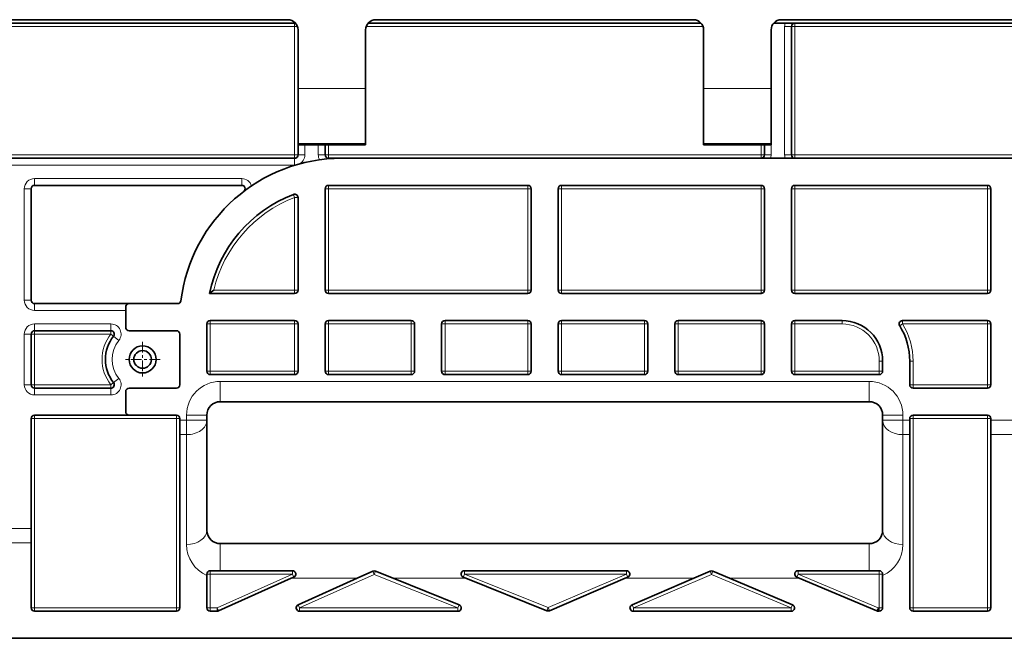
# Model space of a CAD drawing. Extents: x 0 to 420, y 0 to 297.
# Drawn here: x 266 to 303, y 155 to 178 of the extents above; entities that cross this region are included whole.
import ezdxf

# ---------------------------------------------------------------- set-up
doc = ezdxf.new("R2010")
doc.units = 0
doc.linetypes.add('DASHDOT', pattern=[18.5, 12, -3, 0.5, -3])
doc.layers.get('0').update_dxf_attribs({"lineweight": 13})

# ---------------------------------------------------------------- blocks, each defined once
blk = doc.blocks.new('BLOCK97')
at = {"color": 7, "linetype": 'DASHDOT', "lineweight": 13, "ltscale": 0.13}
for p, q in [((-55, -177.008804), (-55, -182.208801)), ((-52.400002, -179.60881), (-57.600002, -179.60881))]:
    blk.add_line(p, q, dxfattribs=at)

msp = doc.modelspace()

# ---------------------------------------------------------------- linework, layer by layer
at = {"color": 7, "lineweight": 35, "ltscale": 0.4375}
msp.add_line((258.6227, 178.2203), (276.1227, 178.2203), dxfattribs=at)
at = {"color": 7, "lineweight": 35, "ltscale": 0.29375}
for p, q in [((279.3727, 178.2203), (291.1227, 178.2203)), ((294.3727, 178.2203), (306.1227, 178.2203))]:
    msp.add_line(p, q, dxfattribs=at)
at = {"color": 7, "lineweight": 35, "ltscale": 0.450738}
msp.add_line((258.3727, 178.0953), (276.4022, 178.0953), dxfattribs=at)
at = {"color": 7, "lineweight": 13, "ltscale": 0.425}
for p, q in [((276.3727, 177.9703), (259.3727, 177.9703)), ((276.3727, 173.2203), (259.3727, 173.2203)), ((259.3727, 172.8453), (276.3727, 172.8453))]:
    msp.add_line(p, q, dxfattribs=at)
at = {"color": 7, "lineweight": 13, "ltscale": 0.003125}
for p, q in [((276.3727, 178.0953), (276.3727, 177.9703)), ((294.8727, 177.9703), (294.7477, 177.9703)), ((294.8727, 177.9703), (294.8727, 178.0953)), ((276.3727, 173.0953), (276.3727, 173.2203)), ((276.4977, 173.2203), (276.3727, 173.2203)), ((277.6227, 173.2203), (277.4977, 173.2203)), ((277.6227, 173.0953), (277.6227, 173.2203)), ((293.6227, 173.0953), (293.6227, 173.2203)), ((293.7477, 173.2203), (293.6227, 173.2203)), ((294.8727, 173.2203), (294.7477, 173.2203)), ((294.8727, 173.2203), (294.8727, 173.0953)), ((277.6227, 171.9703), (277.4977, 171.9703)), ((277.6227, 171.9703), (277.6227, 172.0953)), ((284.9977, 171.9703), (284.9977, 172.0953)), ((284.9977, 171.9703), (285.1227, 171.9703)), ((286.2477, 171.9703), (286.1227, 171.9703)), ((286.2477, 171.9703), (286.2477, 172.0953)), ((293.6227, 171.9703), (293.6227, 172.0953)), ((293.6227, 171.9703), (293.7477, 171.9703)), ((294.8727, 171.9703), (294.7477, 171.9703)), ((294.8727, 171.9703), (294.8727, 172.0953)), ((301.9977, 171.9703), (301.9977, 172.0953)), ((301.9977, 171.9703), (302.1227, 171.9703)), ((276.3278, 171.762), (276.3727, 171.6454)), ((276.4977, 171.6454), (276.3727, 171.6454)), ((276.3727, 168.2203), (276.4977, 168.2203)), ((276.3727, 168.2203), (276.3727, 168.0953)), ((277.6227, 168.2203), (277.4977, 168.2203)), ((277.6227, 168.2203), (277.6227, 168.0953)), ((284.9977, 168.2203), (285.1227, 168.2203)), ((284.9977, 168.2203), (284.9977, 168.0953)), ((286.2477, 168.2203), (286.1227, 168.2203)), ((286.2477, 168.2203), (286.2477, 168.0953)), ((293.6227, 168.2203), (293.7477, 168.2203)), ((293.6227, 168.2203), (293.6227, 168.0953)), ((294.8727, 168.2203), (294.7477, 168.2203)), ((294.8727, 168.2203), (294.8727, 168.0953)), ((302.1227, 168.2203), (301.9977, 168.2203)), ((301.9977, 168.0953), (301.9977, 168.2203)), ((273.2477, 166.9703), (273.1227, 166.9703)), ((273.2477, 166.9703), (273.2477, 167.0953)), ((276.3727, 166.9703), (276.3727, 167.0953)), ((276.3727, 166.9703), (276.4977, 166.9703)), ((277.4977, 166.9703), (277.6227, 166.9703)), ((277.6227, 167.0953), (277.6227, 166.9703)), ((280.6852, 166.9703), (280.6852, 167.0953)), ((280.6852, 166.9703), (280.8102, 166.9703)), ((281.8102, 166.9703), (281.9352, 166.9703)), ((281.9352, 167.0953), (281.9352, 166.9703)), ((284.9977, 166.9703), (284.9977, 167.0953)), ((284.9977, 166.9703), (285.1227, 166.9703)), ((286.1227, 166.9703), (286.2477, 166.9703)), ((286.2477, 167.0953), (286.2477, 166.9703)), ((289.3102, 166.9703), (289.3102, 167.0953)), ((289.3102, 166.9703), (289.4352, 166.9703)), ((290.4352, 166.9703), (290.5602, 166.9703)), ((290.5602, 167.0953), (290.5602, 166.9703)), ((293.6227, 166.9703), (293.6227, 167.0953)), ((293.6227, 166.9703), (293.7477, 166.9703)), ((294.8727, 166.9703), (294.7477, 166.9703)), ((294.8727, 166.9703), (294.8727, 167.0953)), ((296.6227, 166.9703), (296.6227, 167.0953)), ((298.7523, 166.9048), (298.8588, 166.9703)), ((298.8588, 167.0953), (298.8588, 166.9703)), ((301.9977, 167.0953), (301.9977, 166.9703)), ((302.1227, 166.9703), (301.9977, 166.9703)), ((266.6227, 166.5953), (266.7477, 166.5953)), ((266.7477, 166.7203), (266.7477, 166.5953)), ((269.5768, 166.7203), (269.5768, 166.5953)), ((269.6743, 166.5172), (269.5768, 166.5953)), ((297.9977, 165.5953), (298.1227, 165.5953)), ((299.1227, 165.5953), (299.2477, 165.5953)), ((273.1227, 165.2203), (273.2477, 165.2203)), ((273.2477, 165.0953), (273.2477, 165.2203)), ((276.3727, 165.2203), (276.4977, 165.2203)), ((276.3727, 165.2203), (276.3727, 165.0953)), ((277.6227, 165.2203), (277.4977, 165.2203)), ((277.6227, 165.2203), (277.6227, 165.0953)), ((280.6852, 165.2203), (280.8102, 165.2203)), ((280.6852, 165.2203), (280.6852, 165.0953)), ((281.9352, 165.2203), (281.8102, 165.2203)), ((281.9352, 165.2203), (281.9352, 165.0953)), ((284.9977, 165.2203), (285.1227, 165.2203)), ((284.9977, 165.2203), (284.9977, 165.0953)), ((286.2477, 165.2203), (286.1227, 165.2203)), ((286.2477, 165.2203), (286.2477, 165.0953)), ((289.3102, 165.2203), (289.4352, 165.2203)), ((289.3102, 165.2203), (289.3102, 165.0953)), ((290.4352, 165.2203), (290.5602, 165.2203)), ((290.5602, 165.0953), (290.5602, 165.2203)), ((293.6227, 165.2203), (293.7477, 165.2203)), ((293.6227, 165.2203), (293.6227, 165.0953)), ((294.8727, 165.2203), (294.7477, 165.2203)), ((294.8727, 165.2203), (294.8727, 165.0953)), ((298.1227, 165.2203), (297.9977, 165.2203)), ((297.9977, 165.0953), (297.9977, 165.2203)), ((266.7477, 164.7203), (266.6227, 164.7203)), ((266.7477, 164.7203), (266.7477, 164.5953)), ((269.5768, 164.7203), (269.6743, 164.7984)), ((269.5768, 164.7203), (269.5768, 164.5953)), ((299.1227, 164.7203), (299.2477, 164.7203)), ((299.2477, 164.5953), (299.2477, 164.7203)), ((302.1227, 164.7203), (301.9977, 164.7203)), ((301.9977, 164.5953), (301.9977, 164.7203)), ((266.7477, 163.4703), (266.7477, 163.5953)), ((271.9977, 163.5953), (271.9977, 163.4703)), ((299.2477, 163.5953), (299.2477, 163.4703)), ((301.9977, 163.5953), (301.9977, 163.4703)), ((266.7477, 163.4703), (266.6227, 163.4703)), ((272.1227, 163.4703), (271.9977, 163.4703)), ((299.1227, 163.4703), (299.2477, 163.4703)), ((302.1227, 163.4703), (301.9977, 163.4703)), ((273.1227, 157.7203), (273.2477, 157.7203)), ((273.2477, 157.8453), (273.2477, 157.7203)), ((276.289, 157.8453), (276.289, 157.7203)), ((276.3402, 157.6063), (276.289, 157.7203)), ((279.3175, 157.7095), (279.2663, 157.8236)), ((279.3175, 157.7095), (279.364, 157.8256)), ((282.6526, 157.7203), (282.6062, 157.6043)), ((282.6526, 157.7203), (282.6526, 157.8453)), ((288.6441, 157.8453), (288.6441, 157.7203)), ((288.6933, 157.6054), (288.6441, 157.7203)), ((291.7462, 157.8244), (291.7954, 157.7095)), ((291.8439, 157.8247), (291.7954, 157.7095)), ((294.9919, 157.7203), (294.9434, 157.6051)), ((294.9919, 157.7203), (294.9919, 157.8453)), ((297.9977, 157.8453), (297.9977, 157.7203)), ((298.1227, 157.7203), (297.9977, 157.7203)), ((266.7477, 156.4703), (266.6227, 156.4703)), ((266.7477, 156.4703), (266.7477, 156.3453)), ((271.9977, 156.4703), (271.9977, 156.3453)), ((271.9977, 156.4703), (272.1227, 156.4703)), ((273.2477, 156.4703), (273.1227, 156.4703)), ((273.2477, 156.4703), (273.2477, 156.3453)), ((273.5041, 156.4703), (273.5041, 156.3453)), ((273.5041, 156.4703), (273.5553, 156.3563)), ((276.5055, 156.5844), (276.5566, 156.4703)), ((276.5566, 156.3453), (276.5566, 156.4703)), ((282.4116, 156.4703), (282.4581, 156.5864)), ((282.4116, 156.4703), (282.4116, 156.3453)), ((285.7015, 156.3646), (285.748, 156.4806)), ((285.7971, 156.3657), (285.748, 156.4806)), ((288.8512, 156.5852), (288.9004, 156.4703)), ((288.9004, 156.3453), (288.9004, 156.4703)), ((294.7395, 156.4703), (294.788, 156.5855)), ((294.7395, 156.4703), (294.7395, 156.3453)), ((297.9617, 156.4703), (297.9132, 156.3551)), ((297.9617, 156.4703), (297.9617, 156.3453)), ((297.9977, 156.4703), (297.9977, 156.3453)), ((297.9977, 156.4703), (298.1227, 156.4703)), ((299.2477, 156.4703), (299.1227, 156.4703)), ((299.2477, 156.4703), (299.2477, 156.3453)), ((301.9977, 156.4703), (301.9977, 156.3453)), ((301.9977, 156.4703), (302.1227, 156.4703))]:
    msp.add_line(p, q, dxfattribs=at)
at = {"color": 7, "lineweight": 13, "ltscale": 0.00259}
msp.add_line((276.4763, 177.9703), (276.3727, 177.9703), dxfattribs=at)
at = {"color": 7, "lineweight": 13, "ltscale": 0.11875}
for p, q in [((276.3727, 173.2203), (276.3727, 177.9703)), ((294.4977, 173.2203), (294.4977, 177.9703)), ((294.8727, 173.2203), (294.8727, 177.9703))]:
    msp.add_line(p, q, dxfattribs=at)
at = {"color": 7, "lineweight": 35, "ltscale": 0.040625}
for p, q in [((276.4977, 176.2203), (276.4977, 177.8453)), ((278.9977, 176.2203), (278.9977, 177.8453)), ((291.4977, 176.2203), (291.4977, 177.8453)), ((293.9977, 176.2203), (293.9977, 177.8453))]:
    msp.add_line(p, q, dxfattribs=at)
at = {"color": 7, "lineweight": 13, "ltscale": 0.311428}
msp.add_line((291.4763, 177.9703), (279.0191, 177.9703), dxfattribs=at)
at = {"color": 7, "lineweight": 35, "ltscale": 0.307726}
for p, q in [((279.0932, 178.0953), (291.4022, 178.0953)), ((294.0932, 178.0953), (306.4022, 178.0953))]:
    msp.add_line(p, q, dxfattribs=at)
at = {"color": 7, "lineweight": 13, "ltscale": 0.115665}
msp.add_line((293.9977, 177.8469), (293.9977, 173.2203), dxfattribs=at)
at = {"color": 7, "lineweight": 13, "ltscale": 0.00625}
for p, q in [((294.7477, 177.9703), (294.4977, 177.9703)), ((276.3727, 173.0953), (276.3727, 172.8453)), ((276.4977, 173.2203), (276.7477, 173.2203)), ((277.4977, 173.2203), (277.2477, 173.2203)), ((293.7477, 173.2203), (293.9977, 173.2203)), ((294.7477, 173.2203), (294.4977, 173.2203)), ((266.7477, 172.0953), (266.7477, 172.3453)), ((274.4146, 172.0953), (274.4146, 172.3453)), ((266.6227, 171.9703), (266.3727, 171.9703)), ((266.6227, 167.8453), (266.3727, 167.8453)), ((266.7477, 167.7203), (266.7477, 167.4703)), ((266.7477, 166.7203), (266.7477, 166.9703)), ((269.5768, 166.7203), (269.5768, 166.9703)), ((266.6227, 166.5953), (266.3727, 166.5953)), ((269.6743, 166.5172), (269.8695, 166.3609)), ((266.6227, 164.7203), (266.3727, 164.7203)), ((269.6743, 164.7984), (269.8695, 164.9547)), ((266.7477, 164.5953), (266.7477, 164.3453)), ((269.5768, 164.5953), (269.5768, 164.3453)), ((272.3727, 163.406), (272.1227, 163.406)), ((299.1227, 163.406), (298.8727, 163.406)), ((272.3727, 162.8756), (272.1227, 162.8756)), ((299.1227, 162.8756), (298.8727, 162.8756))]:
    msp.add_line(p, q, dxfattribs=at)
at = {"color": 7, "lineweight": 35, "ltscale": 0.11875}
msp.add_line((294.7477, 173.2203), (294.7477, 177.9703), dxfattribs=at)
at = {"color": 7, "lineweight": 13, "ltscale": 0.290089}
msp.add_line((294.8727, 177.9703), (306.4763, 177.9703), dxfattribs=at)
at = {"color": 7, "lineweight": 35, "ltscale": 0.013586}
for p, q in [((276.4977, 175.6769), (276.4977, 176.2203)), ((278.9977, 175.6769), (278.9977, 176.2203)), ((291.4977, 175.6769), (291.4977, 176.2203)), ((293.9977, 175.6769), (293.9977, 176.2203))]:
    msp.add_line(p, q, dxfattribs=at)
at = {"color": 7, "lineweight": 13, "ltscale": 0.0625}
for p, q in [((278.9977, 175.6769), (276.4977, 175.6769)), ((293.9977, 175.6769), (291.4977, 175.6769)), ((278.9977, 173.6478), (276.4977, 173.6478)), ((293.9977, 173.6478), (291.4977, 173.6478))]:
    msp.add_line(p, q, dxfattribs=at)
at = {"color": 7, "lineweight": 35, "ltscale": 0.050726}
for p, q in [((276.4977, 173.6478), (276.4977, 175.6769)), ((278.9977, 173.6478), (278.9977, 175.6769)), ((291.4977, 173.6478), (291.4977, 175.6769)), ((293.9977, 173.6478), (293.9977, 175.6769))]:
    msp.add_line(p, q, dxfattribs=at)
at = {"color": 7, "lineweight": 35, "ltscale": 0.001313}
for p, q in [((276.4977, 173.5953), (276.4977, 173.6478)), ((278.9977, 173.5953), (278.9977, 173.6478)), ((291.4977, 173.5953), (291.4977, 173.6478)), ((293.9977, 173.5953), (293.9977, 173.6478))]:
    msp.add_line(p, q, dxfattribs=at)
at = {"color": 7, "lineweight": 35, "ltscale": 0.009376}
for p, q in [((276.4977, 173.5953), (276.4977, 173.2203)), ((277.4977, 173.2203), (277.4977, 173.5953)), ((293.7477, 173.5953), (293.7477, 173.2203))]:
    msp.add_line(p, q, dxfattribs=at)
at = {"color": 7, "lineweight": 35, "ltscale": 0.0625}
for p, q in [((278.9977, 173.5953), (276.4977, 173.5953)), ((293.9977, 173.5953), (291.4977, 173.5953))]:
    msp.add_line(p, q, dxfattribs=at)
at = {"color": 7, "lineweight": 13, "ltscale": 0.009376}
for p, q in [((276.7477, 173.5953), (276.7477, 173.2203)), ((277.2477, 173.2203), (277.2477, 173.5953)), ((277.6227, 173.2203), (277.6227, 173.5953)), ((293.6227, 173.2203), (293.6227, 173.5953))]:
    msp.add_line(p, q, dxfattribs=at)
at = {"color": 7, "lineweight": 35, "ltscale": 0.425}
msp.add_line((259.3727, 173.0953), (276.3727, 173.0953), dxfattribs=at)
at = {"color": 7, "lineweight": 13, "ltscale": 0.4}
msp.add_line((293.6227, 173.2203), (277.6227, 173.2203), dxfattribs=at)
at = {"color": 7, "lineweight": 35, "ltscale": 0.012348}
msp.add_line((277.6227, 173.0953), (278.1166, 173.0953), dxfattribs=at)
at = {"color": 7, "lineweight": 13, "ltscale": 0.000522}
msp.add_line((277.6227, 173.0953), (277.6227, 173.0744), dxfattribs=at)
at = {"color": 7, "lineweight": 35}
for p, q in [((278.1227, 173.0953), (314.3727, 173.0953)), ((273.6227, 164.0953), (297.6227, 164.0953)), ((297.6227, 158.8453), (273.6227, 158.8453)), ((250.2477, 155.3453), (313.8125, 155.3453))]:
    msp.add_line(p, q, dxfattribs=at)
at = {"color": 7, "lineweight": 13, "ltscale": 0.390625}
msp.add_line((294.8727, 173.2203), (310.4977, 173.2203), dxfattribs=at)
at = {"color": 7, "lineweight": 13, "ltscale": 0.191673}
msp.add_line((266.7477, 172.3453), (274.4146, 172.3453), dxfattribs=at)
at = {"color": 7, "lineweight": 13, "ltscale": 0.103125}
msp.add_line((266.3727, 171.9703), (266.3727, 167.8453), dxfattribs=at)
at = {"color": 7, "lineweight": 35, "ltscale": 0.103125}
msp.add_line((266.6227, 171.9703), (266.6227, 167.8453), dxfattribs=at)
at = {"color": 7, "lineweight": 35, "ltscale": 0.191673}
msp.add_line((266.7477, 172.0953), (274.4146, 172.0953), dxfattribs=at)
at = {"color": 7, "lineweight": 35, "ltscale": 0.09375}
for p, q in [((277.4977, 168.2203), (277.4977, 171.9703)), ((285.1227, 171.9703), (285.1227, 168.2203)), ((286.1227, 168.2203), (286.1227, 171.9703)), ((293.7477, 171.9703), (293.7477, 168.2203)), ((294.7477, 168.2203), (294.7477, 171.9703)), ((302.1227, 168.2203), (302.1227, 171.9703))]:
    msp.add_line(p, q, dxfattribs=at)
at = {"color": 7, "lineweight": 35, "ltscale": 0.184375}
for p, q in [((277.6227, 172.0953), (284.9977, 172.0953)), ((286.2477, 172.0953), (293.6227, 172.0953)), ((284.9977, 168.0953), (277.6227, 168.0953)), ((293.6227, 168.0953), (286.2477, 168.0953))]:
    msp.add_line(p, q, dxfattribs=at)
at = {"color": 7, "lineweight": 13, "ltscale": 0.184375}
for p, q in [((277.6227, 171.9703), (284.9977, 171.9703)), ((286.2477, 171.9703), (293.6227, 171.9703)), ((284.9977, 168.2203), (277.6227, 168.2203)), ((293.6227, 168.2203), (286.2477, 168.2203))]:
    msp.add_line(p, q, dxfattribs=at)
at = {"color": 7, "lineweight": 13, "ltscale": 0.09375}
for p, q in [((277.6227, 168.2203), (277.6227, 171.9703)), ((284.9977, 171.9703), (284.9977, 168.2203)), ((286.2477, 168.2203), (286.2477, 171.9703)), ((293.6227, 171.9703), (293.6227, 168.2203)), ((294.8727, 168.2203), (294.8727, 171.9703)), ((301.9977, 168.2203), (301.9977, 171.9703))]:
    msp.add_line(p, q, dxfattribs=at)
at = {"color": 7, "lineweight": 35, "ltscale": 0.178125}
for p, q in [((294.8727, 172.0953), (301.9977, 172.0953)), ((301.9977, 168.0953), (294.8727, 168.0953))]:
    msp.add_line(p, q, dxfattribs=at)
at = {"color": 7, "lineweight": 13, "ltscale": 0.178125}
for p, q in [((294.8727, 171.9703), (301.9977, 171.9703)), ((301.9977, 168.2203), (294.8727, 168.2203))]:
    msp.add_line(p, q, dxfattribs=at)
at = {"color": 7, "lineweight": 13, "ltscale": 0.085627}
msp.add_line((276.3727, 171.6454), (276.3727, 168.2203), dxfattribs=at)
at = {"color": 7, "lineweight": 35, "ltscale": 0.085627}
msp.add_line((276.4977, 171.6454), (276.4977, 168.2203), dxfattribs=at)
at = {"color": 7, "lineweight": 35, "ltscale": 0.078724}
msp.add_line((276.3727, 168.0953), (273.2237, 168.0953), dxfattribs=at)
at = {"color": 7, "lineweight": 13, "ltscale": 0.074835}
msp.add_line((276.3727, 168.2203), (273.3793, 168.2203), dxfattribs=at)
at = {"color": 7, "lineweight": 35, "ltscale": 0.0875}
for p, q in [((266.7477, 167.7203), (270.2477, 167.7203)), ((266.7477, 163.5953), (270.2477, 163.5953))]:
    msp.add_line(p, q, dxfattribs=at)
at = {"color": 7, "lineweight": 35, "ltscale": 0.01875}
for p, q in [((270.1227, 166.8453), (270.1227, 167.5953)), ((270.1227, 163.7203), (270.1227, 164.4703))]:
    msp.add_line(p, q, dxfattribs=at)
at = {"color": 7, "lineweight": 35, "ltscale": 0.044902}
msp.add_line((270.2477, 167.7203), (272.0438, 167.7203), dxfattribs=at)
at = {"color": 7, "lineweight": 13, "ltscale": 0.084375}
msp.add_line((266.7477, 167.4703), (270.1227, 167.4703), dxfattribs=at)
at = {"color": 7, "lineweight": 13, "ltscale": 0.070727}
for p, q in [((269.5768, 166.9703), (266.7477, 166.9703)), ((269.5768, 166.5953), (266.7477, 166.5953)), ((269.5768, 164.7203), (266.7477, 164.7203)), ((269.5768, 164.3453), (266.7477, 164.3453))]:
    msp.add_line(p, q, dxfattribs=at)
at = {"color": 7, "lineweight": 35, "ltscale": 0.04375}
for p, q in [((273.1227, 165.2203), (273.1227, 166.9703)), ((276.4977, 166.9703), (276.4977, 165.2203)), ((277.4977, 165.2203), (277.4977, 166.9703)), ((280.8102, 166.9703), (280.8102, 165.2203)), ((281.8102, 165.2203), (281.8102, 166.9703)), ((285.1227, 166.9703), (285.1227, 165.2203)), ((286.1227, 165.2203), (286.1227, 166.9703)), ((289.4352, 166.9703), (289.4352, 165.2203)), ((290.4352, 165.2203), (290.4352, 166.9703)), ((293.7477, 166.9703), (293.7477, 165.2203)), ((294.7477, 165.2203), (294.7477, 166.9703)), ((296.6227, 167.0953), (294.8727, 167.0953)), ((271.9977, 166.7203), (270.2477, 166.7203)), ((271.9977, 164.5953), (270.2477, 164.5953)), ((270.2477, 163.5953), (271.9977, 163.5953))]:
    msp.add_line(p, q, dxfattribs=at)
at = {"color": 7, "lineweight": 35, "ltscale": 0.078125}
for p, q in [((276.3727, 167.0953), (273.2477, 167.0953)), ((273.2477, 165.0953), (276.3727, 165.0953)), ((294.8727, 165.0953), (297.9977, 165.0953))]:
    msp.add_line(p, q, dxfattribs=at)
at = {"color": 7, "lineweight": 13, "ltscale": 0.04375}
for p, q in [((273.2477, 165.2203), (273.2477, 166.9703)), ((276.3727, 166.9703), (276.3727, 165.2203)), ((277.6227, 165.2203), (277.6227, 166.9703)), ((280.6852, 166.9703), (280.6852, 165.2203)), ((281.9352, 165.2203), (281.9352, 166.9703)), ((284.9977, 166.9703), (284.9977, 165.2203)), ((286.2477, 165.2203), (286.2477, 166.9703)), ((289.3102, 166.9703), (289.3102, 165.2203)), ((290.5602, 166.9703), (290.5602, 165.2203)), ((293.6227, 166.9703), (293.6227, 165.2203)), ((294.8727, 165.2203), (294.8727, 166.9703)), ((296.6227, 166.9703), (294.8727, 166.9703))]:
    msp.add_line(p, q, dxfattribs=at)
at = {"color": 7, "lineweight": 13, "ltscale": 0.078125}
for p, q in [((276.3727, 166.9703), (273.2477, 166.9703)), ((273.2477, 165.2203), (276.3727, 165.2203)), ((294.8727, 165.2203), (297.9977, 165.2203))]:
    msp.add_line(p, q, dxfattribs=at)
at = {"color": 7, "lineweight": 35, "ltscale": 0.076563}
for p, q in [((280.6852, 167.0953), (277.6227, 167.0953)), ((284.9977, 167.0953), (281.9352, 167.0953)), ((289.3102, 167.0953), (286.2477, 167.0953)), ((293.6227, 167.0953), (290.5602, 167.0953)), ((277.6227, 165.0953), (280.6852, 165.0953)), ((281.9352, 165.0953), (284.9977, 165.0953)), ((286.2477, 165.0953), (289.3102, 165.0953)), ((290.5602, 165.0953), (293.6227, 165.0953))]:
    msp.add_line(p, q, dxfattribs=at)
at = {"color": 7, "lineweight": 13, "ltscale": 0.076563}
for p, q in [((280.6852, 166.9703), (277.6227, 166.9703)), ((284.9977, 166.9703), (281.9352, 166.9703)), ((289.3102, 166.9703), (286.2477, 166.9703)), ((293.6227, 166.9703), (290.5602, 166.9703)), ((277.6227, 165.2203), (280.6852, 165.2203)), ((281.9352, 165.2203), (284.9977, 165.2203)), ((286.2477, 165.2203), (289.3102, 165.2203)), ((290.5602, 165.2203), (293.6227, 165.2203))]:
    msp.add_line(p, q, dxfattribs=at)
at = {"color": 7, "lineweight": 35, "ltscale": 0.078473}
msp.add_line((301.9977, 167.0953), (298.8588, 167.0953), dxfattribs=at)
at = {"color": 7, "lineweight": 13, "ltscale": 0.078473}
msp.add_line((301.9977, 166.9703), (298.8588, 166.9703), dxfattribs=at)
at = {"color": 7, "lineweight": 13, "ltscale": 0.05625}
msp.add_line((301.9977, 166.9703), (301.9977, 164.7203), dxfattribs=at)
at = {"color": 7, "lineweight": 35, "ltscale": 0.05625}
msp.add_line((302.1227, 164.7203), (302.1227, 166.9703), dxfattribs=at)
at = {"color": 7, "lineweight": 13, "ltscale": 0.046875}
for p, q in [((266.3727, 166.5953), (266.3727, 164.7203)), ((266.7477, 166.5953), (266.7477, 164.7203))]:
    msp.add_line(p, q, dxfattribs=at)
at = {"color": 7, "lineweight": 35, "ltscale": 0.046875}
for p, q in [((266.6227, 166.5953), (266.6227, 164.7203)), ((272.1227, 164.7203), (272.1227, 166.5953))]:
    msp.add_line(p, q, dxfattribs=at)
at = {"color": 7, "lineweight": 35, "ltscale": 0.070727}
for p, q in [((269.5768, 166.7203), (266.7477, 166.7203)), ((269.5768, 164.5953), (266.7477, 164.5953))]:
    msp.add_line(p, q, dxfattribs=at)
at = {"color": 7, "lineweight": 13, "ltscale": 0.009375}
msp.add_line((297.9977, 165.5953), (297.9977, 165.2203), dxfattribs=at)
at = {"color": 7, "lineweight": 35, "ltscale": 0.009375}
for p, q in [((298.1227, 165.5953), (298.1227, 165.2203)), ((273.2477, 157.8453), (273.6227, 157.8453)), ((297.6227, 157.8453), (297.9977, 157.8453))]:
    msp.add_line(p, q, dxfattribs=at)
at = {"color": 7, "lineweight": 35, "ltscale": 0.021875}
msp.add_line((299.1227, 165.5953), (299.1227, 164.7203), dxfattribs=at)
at = {"color": 7, "lineweight": 13, "ltscale": 0.021875}
msp.add_line((299.2477, 164.7203), (299.2477, 165.5953), dxfattribs=at)
at = {"color": 7, "lineweight": 13}
msp.add_line((273.6227, 164.8453), (297.6227, 164.8453), dxfattribs=at)
at = {"color": 7, "lineweight": 13, "ltscale": 0.01875}
for p, q in [((273.6227, 164.0953), (273.6227, 164.8453)), ((297.6227, 164.0953), (297.6227, 164.8453)), ((273.1227, 163.5953), (272.3727, 163.5953)), ((298.1227, 163.5953), (298.8727, 163.5953)), ((272.3727, 163.406), (273.1227, 163.406)), ((298.1227, 163.406), (298.8727, 163.406))]:
    msp.add_line(p, q, dxfattribs=at)
at = {"color": 7, "lineweight": 13, "ltscale": 0.06875}
for p, q in [((299.2477, 164.7203), (301.9977, 164.7203)), ((301.9977, 163.4703), (299.2477, 163.4703)), ((301.9977, 156.4703), (299.2477, 156.4703))]:
    msp.add_line(p, q, dxfattribs=at)
at = {"color": 7, "lineweight": 35, "ltscale": 0.06875}
for p, q in [((301.9977, 164.5953), (299.2477, 164.5953)), ((299.2477, 163.5953), (301.9977, 163.5953)), ((301.9977, 156.3453), (299.2477, 156.3453))]:
    msp.add_line(p, q, dxfattribs=at)
at = {"color": 7, "lineweight": 13, "ltscale": 0.004733}
for p, q in [((272.3727, 163.5953), (272.3727, 163.406)), ((298.8727, 163.5953), (298.8727, 163.406))]:
    msp.add_line(p, q, dxfattribs=at)
at = {"color": 7, "lineweight": 35, "ltscale": 0.004733}
for p, q in [((273.1227, 163.5953), (273.1227, 163.406)), ((298.1227, 163.5953), (298.1227, 163.406))]:
    msp.add_line(p, q, dxfattribs=at)
at = {"color": 7, "lineweight": 35, "ltscale": 0.101608}
msp.add_line((266.6227, 159.406), (266.6227, 163.4703), dxfattribs=at)
at = {"color": 7, "lineweight": 13, "ltscale": 0.13125}
for p, q in [((266.7477, 163.4703), (271.9977, 163.4703)), ((271.9977, 156.4703), (266.7477, 156.4703))]:
    msp.add_line(p, q, dxfattribs=at)
at = {"color": 7, "lineweight": 13, "ltscale": 0.175}
for p, q in [((266.7477, 163.4703), (266.7477, 156.4703)), ((271.9977, 156.4703), (271.9977, 163.4703)), ((299.2477, 163.4703), (299.2477, 156.4703)), ((301.9977, 156.4703), (301.9977, 163.4703))]:
    msp.add_line(p, q, dxfattribs=at)
at = {"color": 7, "lineweight": 35, "ltscale": 0.001608}
for p, q in [((272.1227, 163.406), (272.1227, 163.4703)), ((299.1227, 163.4703), (299.1227, 163.406)), ((302.1227, 163.406), (302.1227, 163.4703))]:
    msp.add_line(p, q, dxfattribs=at)
at = {"color": 7, "lineweight": 35, "ltscale": 0.013258}
for p, q in [((272.1227, 163.406), (272.1227, 162.8756)), ((299.1227, 162.8756), (299.1227, 163.406)), ((302.1227, 163.406), (302.1227, 162.8756)), ((266.6227, 158.8756), (266.6227, 159.406))]:
    msp.add_line(p, q, dxfattribs=at)
at = {"color": 7, "lineweight": 13, "ltscale": 0.013258}
for p, q in [((272.3727, 162.8756), (272.3727, 163.406)), ((298.8727, 162.8756), (298.8727, 163.406))]:
    msp.add_line(p, q, dxfattribs=at)
at = {"color": 7, "lineweight": 35, "ltscale": 0.101517}
for p, q in [((273.1227, 163.406), (273.1227, 159.3453)), ((298.1227, 159.3453), (298.1227, 163.406))]:
    msp.add_line(p, q, dxfattribs=at)
at = {"color": 7, "lineweight": 13, "ltscale": 0.025}
for p, q in [((303.1227, 163.406), (302.1227, 163.406)), ((303.1227, 162.8756), (302.1227, 162.8756)), ((266.6227, 159.406), (265.6227, 159.406)), ((266.6227, 158.8756), (265.6227, 158.8756)), ((273.6227, 157.8453), (273.6227, 158.8453)), ((297.6227, 157.8453), (297.6227, 158.8453))]:
    msp.add_line(p, q, dxfattribs=at)
at = {"color": 7, "lineweight": 35, "ltscale": 0.160133}
for p, q in [((272.1227, 162.8756), (272.1227, 156.4703)), ((299.1227, 162.8756), (299.1227, 156.4703)), ((302.1227, 162.8756), (302.1227, 156.4703))]:
    msp.add_line(p, q, dxfattribs=at)
at = {"color": 7, "lineweight": 13, "ltscale": 0.101517}
for p, q in [((272.3727, 162.8756), (272.3727, 158.815)), ((298.8727, 158.815), (298.8727, 162.8756))]:
    msp.add_line(p, q, dxfattribs=at)
at = {"color": 7, "lineweight": 35, "ltscale": 0.060133}
msp.add_line((266.6227, 158.8756), (266.6227, 156.4703), dxfattribs=at)
at = {"color": 7, "lineweight": 35, "ltscale": 0.001274}
for p, q in [((273.1227, 157.6693), (273.1227, 157.7203)), ((298.1227, 157.7203), (298.1227, 157.6693))]:
    msp.add_line(p, q, dxfattribs=at)
at = {"color": 7, "lineweight": 13, "ltscale": 0.03125}
for p, q in [((273.2477, 156.4703), (273.2477, 157.7203)), ((297.9977, 157.7203), (297.9977, 156.4703))]:
    msp.add_line(p, q, dxfattribs=at)
at = {"color": 7, "lineweight": 13, "ltscale": 0.076032}
msp.add_line((276.289, 157.7203), (273.2477, 157.7203), dxfattribs=at)
at = {"color": 7, "lineweight": 13, "ltscale": 0.076313}
msp.add_line((273.5041, 156.4703), (276.289, 157.7203), dxfattribs=at)
at = {"color": 7, "lineweight": 35, "ltscale": 0.066657}
msp.add_line((273.6227, 157.8453), (276.289, 157.8453), dxfattribs=at)
at = {"color": 7, "lineweight": 13, "ltscale": 0.075656}
msp.add_line((279.3175, 157.7095), (276.5566, 156.4703), dxfattribs=at)
at = {"color": 7, "lineweight": 35, "ltscale": 0.015788}
msp.add_line((278.6902, 157.565), (279.2663, 157.8236), dxfattribs=at)
at = {"color": 7, "lineweight": 13, "ltscale": 0.083327}
msp.add_line((279.3175, 157.7095), (282.4116, 156.4703), dxfattribs=at)
at = {"color": 7, "lineweight": 35, "ltscale": 0.017523}
msp.add_line((279.364, 157.8256), (280.0146, 157.565), dxfattribs=at)
at = {"color": 7, "lineweight": 35, "ltscale": 0.149788}
msp.add_line((282.6526, 157.8453), (288.6441, 157.8453), dxfattribs=at)
at = {"color": 7, "lineweight": 13, "ltscale": 0.083359}
msp.add_line((285.748, 156.4806), (282.6526, 157.7203), dxfattribs=at)
at = {"color": 7, "lineweight": 13, "ltscale": 0.149788}
msp.add_line((288.6441, 157.7203), (282.6526, 157.7203), dxfattribs=at)
at = {"color": 7, "lineweight": 13, "ltscale": 0.078759}
msp.add_line((285.748, 156.4806), (288.6441, 157.7203), dxfattribs=at)
at = {"color": 7, "lineweight": 13, "ltscale": 0.078727}
msp.add_line((291.7954, 157.7095), (288.9004, 156.4703), dxfattribs=at)
at = {"color": 7, "lineweight": 35, "ltscale": 0.016483}
msp.add_line((291.1401, 157.565), (291.7462, 157.8244), dxfattribs=at)
at = {"color": 7, "lineweight": 13, "ltscale": 0.079857}
msp.add_line((291.7954, 157.7095), (294.7395, 156.4703), dxfattribs=at)
at = {"color": 7, "lineweight": 35, "ltscale": 0.016739}
msp.add_line((291.8439, 157.8247), (292.461, 157.565), dxfattribs=at)
at = {"color": 7, "lineweight": 35, "ltscale": 0.06577}
msp.add_line((294.9919, 157.8453), (297.6227, 157.8453), dxfattribs=at)
at = {"color": 7, "lineweight": 13, "ltscale": 0.080553}
msp.add_line((297.9617, 156.4703), (294.9919, 157.7203), dxfattribs=at)
at = {"color": 7, "lineweight": 13, "ltscale": 0.075145}
msp.add_line((297.9977, 157.7203), (294.9919, 157.7203), dxfattribs=at)
at = {"color": 7, "lineweight": 35, "ltscale": 0.029976}
for p, q in [((273.1227, 156.4703), (273.1227, 157.6693)), ((298.1227, 157.6693), (298.1227, 156.4703))]:
    msp.add_line(p, q, dxfattribs=at)
at = {"color": 7, "lineweight": 35, "ltscale": 0.073792}
msp.add_line((273.5553, 156.3563), (276.2482, 157.565), dxfattribs=at)
at = {"color": 7, "lineweight": 35, "ltscale": 0.002521}
msp.add_line((276.3402, 157.6063), (276.2482, 157.565), dxfattribs=at)
at = {"color": 7, "lineweight": 13, "ltscale": 0.06105}
msp.add_line((278.6902, 157.565), (276.2482, 157.565), dxfattribs=at)
at = {"color": 7, "lineweight": 35, "ltscale": 0.059868}
msp.add_line((276.5055, 156.5844), (278.6902, 157.565), dxfattribs=at)
at = {"color": 7, "lineweight": 13, "ltscale": 0.06724}
msp.add_line((282.7043, 157.565), (280.0146, 157.565), dxfattribs=at)
at = {"color": 7, "lineweight": 35, "ltscale": 0.065804}
msp.add_line((280.0146, 157.565), (282.4581, 156.5864), dxfattribs=at)
at = {"color": 7, "lineweight": 35, "ltscale": 0.002642}
msp.add_line((282.7043, 157.565), (282.6062, 157.6043), dxfattribs=at)
at = {"color": 7, "lineweight": 35, "ltscale": 0.080717}
msp.add_line((282.7043, 157.565), (285.7015, 156.3646), dxfattribs=at)
at = {"color": 7, "lineweight": 35, "ltscale": 0.076191}
msp.add_line((285.7971, 156.3657), (288.5989, 157.565), dxfattribs=at)
at = {"color": 7, "lineweight": 35, "ltscale": 0.002568}
msp.add_line((288.6933, 157.6054), (288.5989, 157.565), dxfattribs=at)
at = {"color": 7, "lineweight": 13, "ltscale": 0.06353}
msp.add_line((291.1401, 157.565), (288.5989, 157.565), dxfattribs=at)
at = {"color": 7, "lineweight": 35, "ltscale": 0.062244}
msp.add_line((291.1401, 157.565), (288.8512, 156.5852), dxfattribs=at)
at = {"color": 7, "lineweight": 13, "ltscale": 0.064442}
msp.add_line((295.0387, 157.565), (292.461, 157.565), dxfattribs=at)
at = {"color": 7, "lineweight": 35, "ltscale": 0.063119}
msp.add_line((294.788, 156.5855), (292.461, 157.565), dxfattribs=at)
at = {"color": 7, "lineweight": 35, "ltscale": 0.002585}
msp.add_line((295.0387, 157.565), (294.9434, 157.6051), dxfattribs=at)
at = {"color": 7, "lineweight": 35, "ltscale": 0.077967}
msp.add_line((295.0387, 157.565), (297.9132, 156.3551), dxfattribs=at)
at = {"color": 7, "lineweight": 35, "ltscale": 0.13125}
msp.add_line((271.9977, 156.3453), (266.7477, 156.3453), dxfattribs=at)
at = {"color": 7, "lineweight": 13, "ltscale": 0.006411}
msp.add_line((273.5041, 156.4703), (273.2477, 156.4703), dxfattribs=at)
at = {"color": 7, "lineweight": 35, "ltscale": 0.006411}
msp.add_line((273.5041, 156.3453), (273.2477, 156.3453), dxfattribs=at)
at = {"color": 7, "lineweight": 13, "ltscale": 0.146375}
msp.add_line((282.4116, 156.4703), (276.5566, 156.4703), dxfattribs=at)
at = {"color": 7, "lineweight": 35, "ltscale": 0.146375}
msp.add_line((282.4116, 156.3453), (276.5566, 156.3453), dxfattribs=at)
at = {"color": 7, "lineweight": 13, "ltscale": 0.145978}
msp.add_line((294.7395, 156.4703), (288.9004, 156.4703), dxfattribs=at)
at = {"color": 7, "lineweight": 35, "ltscale": 0.145978}
msp.add_line((294.7395, 156.3453), (288.9004, 156.3453), dxfattribs=at)
at = {"color": 7, "lineweight": 13, "ltscale": 0.000901}
msp.add_line((297.9977, 156.4703), (297.9617, 156.4703), dxfattribs=at)
at = {"color": 7, "lineweight": 35, "ltscale": 0.000901}
msp.add_line((297.9977, 156.3453), (297.9617, 156.3453), dxfattribs=at)
at = {"color": 7, "lineweight": 35}
for radius in [0.5, 0.325]:
    msp.add_circle((270.7477, 165.6578), radius, dxfattribs=at)
for centre, radius, start, end in [((276.1227, 177.8453), 0.375, 0, 90), ((279.3727, 177.8453), 0.375, 90, 180), ((291.1227, 177.8453), 0.375, 0, 90), ((294.3727, 177.8453), 0.375, 90, 180), ((276.3727, 177.9703), 0.125, 74.43483, 90), ((294.8727, 177.9703), 0.125, 90, 180), ((278.1227, 167.0953), 6, 90, 172.96654), ((276.3727, 173.2203), 0.125, 270, 360), ((277.6227, 173.2203), 0.125, 180, 270), ((293.6227, 173.2203), 0.125, 270, 360), ((294.8727, 173.2203), 0.125, 180, 270), ((266.7477, 171.9703), 0.125, 90, 180), ((274.4146, 171.9703), 0.125, 307.25792, 450), ((277.6227, 171.9703), 0.125, 90, 180), ((284.9977, 171.9703), 0.125, 0, 90), ((286.2477, 171.9703), 0.125, 90, 180), ((293.6227, 171.9703), 0.125, 0, 90), ((294.8727, 171.9703), 0.125, 90, 180), ((301.9977, 171.9703), 0.125, 0, 90), ((278.1227, 167.0953), 5, 111.03722, 168.46304), ((276.3727, 171.6454), 0.125, 0, 111.03722), ((281.2286, 158.2925), 12.656, 128.33128, 129.23475), ((276.3727, 168.2203), 0.125, 270, 360), ((277.6227, 168.2203), 0.125, 180, 270), ((284.9977, 168.2203), 0.125, 270, 360), ((286.2477, 168.2203), 0.125, 180, 270), ((293.6227, 168.2203), 0.125, 270, 360), ((294.8727, 168.2203), 0.125, 180, 270), ((301.9977, 168.2203), 0.125, 270, 360), ((266.7477, 167.8453), 0.125, 180, 270), ((270.2477, 167.5953), 0.125, 90, 180), ((272.0438, 167.8453), 0.125, 270, 352.96654), ((270.2477, 166.8453), 0.125, 180, 270), ((273.2477, 166.9703), 0.125, 90, 180), ((276.3727, 166.9703), 0.125, 360, 450), ((277.6227, 166.9703), 0.125, 90, 180), ((280.6852, 166.9703), 0.125, 360, 450), ((281.9352, 166.9703), 0.125, 90, 180), ((284.9977, 166.9703), 0.125, 360, 450), ((286.2477, 166.9703), 0.125, 90, 180), ((289.3102, 166.9703), 0.125, 360, 450), ((290.5602, 166.9703), 0.125, 90, 180), ((293.6227, 166.9703), 0.125, 360, 450), ((294.8727, 166.9703), 0.125, 90, 180), ((296.6227, 165.5953), 1.5, 360, 450), ((298.8588, 166.9703), 0.125, 90, 211.58814), ((296.6227, 165.5953), 2.5, 0, 31.58814), ((301.9977, 166.9703), 0.125, 360, 450), ((266.7477, 166.5953), 0.125, 90, 180), ((270.7477, 165.6578), 1.375, 141.31781, 218.68219), ((269.5768, 166.5953), 0.125, 321.31781, 450), ((271.9977, 166.5953), 0.125, 360, 450), ((273.2477, 165.2203), 0.125, 180, 270), ((276.3727, 165.2203), 0.125, 270, 360), ((277.6227, 165.2203), 0.125, 180, 270), ((280.6852, 165.2203), 0.125, 270, 360), ((281.9352, 165.2203), 0.125, 180, 270), ((284.9977, 165.2203), 0.125, 270, 360), ((286.2477, 165.2203), 0.125, 180, 270), ((289.3102, 165.2203), 0.125, 270, 360), ((290.5602, 165.2203), 0.125, 180, 270), ((293.6227, 165.2203), 0.125, 270, 360), ((294.8727, 165.2203), 0.125, 180, 270), ((297.9977, 165.2203), 0.125, 270, 360), ((266.7477, 164.7203), 0.125, 180, 270), ((269.5768, 164.7203), 0.125, 270, 398.68219), ((271.9977, 164.7203), 0.125, 270, 360), ((299.2477, 164.7203), 0.125, 180, 270), ((301.9977, 164.7203), 0.125, 270, 360), ((270.2477, 164.4703), 0.125, 90, 180), ((273.6227, 163.5953), 0.5, 90, 180), ((297.6227, 163.5953), 0.5, 0, 90), ((266.7477, 163.4703), 0.125, 90, 180), ((270.2477, 163.7203), 0.125, 180, 270), ((271.9977, 163.4703), 0.125, 360, 450), ((299.2477, 163.4703), 0.125, 90, 180), ((301.9977, 163.4703), 0.125, 360, 450), ((273.6227, 159.3453), 0.5, 179.99995, 270), ((297.6227, 159.3453), 0.5, 270, 360), ((273.2477, 157.7203), 0.125, 90, 180), ((276.289, 157.7203), 0.125, 294.17334, 450), ((279.3175, 157.7095), 0.125, 68.17333, 114.17333), ((282.6526, 157.7203), 0.125, 90, 248.17334), ((288.6441, 157.7203), 0.125, 293.17334, 450), ((291.7954, 157.7095), 0.125, 67.17333, 113.17333), ((294.9919, 157.7203), 0.125, 90, 247.17334), ((297.9977, 157.7203), 0.125, 360, 450), ((266.7477, 156.4703), 0.125, 180, 270), ((271.9977, 156.4703), 0.125, 270, 360), ((273.2477, 156.4703), 0.125, 180, 270), ((273.5041, 156.4703), 0.125, 270, 294.17334), ((276.5566, 156.4703), 0.125, 114.17333, 270), ((282.4116, 156.4703), 0.125, 270, 428.17334), ((285.748, 156.4806), 0.125, 248.17334, 293.17334), ((288.9004, 156.4703), 0.125, 113.17333, 270), ((294.7395, 156.4703), 0.125, 270, 427.17334), ((297.9617, 156.4703), 0.125, 247.17334, 270), ((297.9977, 156.4703), 0.125, 270, 360), ((299.2477, 156.4703), 0.125, 180, 270), ((301.9977, 156.4703), 0.125, 270, 360)]:
    msp.add_arc(centre, radius, start, end, dxfattribs=at)
at = {"color": 7, "lineweight": 13}
for centre, radius, start, end in [((294.8727, 177.9703), 0.375, 160.52878, 180), ((276.3727, 173.2203), 0.375, 294.94557, 360), ((277.6227, 173.2203), 0.375, 180, 209.09742), ((293.6227, 173.2203), 0.375, 340.52878, 360), ((294.8727, 173.2203), 0.375, 180, 199.47122), ((276.3727, 173.2203), 0.375, 270, 276.94522), ((266.7477, 171.9703), 0.375, 90, 180), ((274.4146, 171.9703), 0.375, 16.12429, 90), ((278.1227, 167.0953), 4.875, 111.03722, 166.65764), ((266.7477, 167.8453), 0.375, 180, 270.00002), ((266.7477, 166.5953), 0.375, 90, 180.00002), ((269.5768, 166.5953), 0.375, 321.31781, 450.00001), ((296.6227, 165.5953), 1.375, 0, 90), ((296.6227, 165.5953), 2.625, 0, 31.58814), ((270.7477, 165.6578), 1.5, 141.31781, 218.68219), ((270.7477, 165.6578), 1.125, 141.31781, 218.68219), ((266.7477, 164.7203), 0.375, 180, 270.00002), ((269.5768, 164.7203), 0.375, 270, 398.68219), ((273.6227, 163.5953), 1.25, 90, 180), ((297.6227, 163.5953), 1.25, 0, 90), ((273.6227, 158.815), 1.25, 179.99967, 246.4222), ((297.6227, 158.815), 1.25, 293.57765, 360.00046)]:
    msp.add_arc(centre, radius, start, end, dxfattribs=at)
for centre, major_axis, start_param, end_param in [((272.3727, 163.406), (-0.75, 0), 1.5707963, 3.1415927), ((298.8727, 163.406), (0.75, 0), 3.1415927, 4.712389), ((272.3727, 159.3453), (-0.75, 0), 1.5707962, 3.1415924), ((298.8727, 159.3453), (0.75, 0), 3.1415927, 4.712389)]:
    msp.add_ellipse(centre, major_axis=major_axis, ratio=0.707107, start_param=start_param, end_param=end_param, dxfattribs=at)

# ---------------------------------------------------------------- block references
at = {"lineweight": 0, "xscale": 0.25, "yscale": 0.25, "zscale": 0.25}
msp.add_blockref('BLOCK97', (284.4977, 210.56), dxfattribs=at)

doc.saveas('drawing.dxf')
